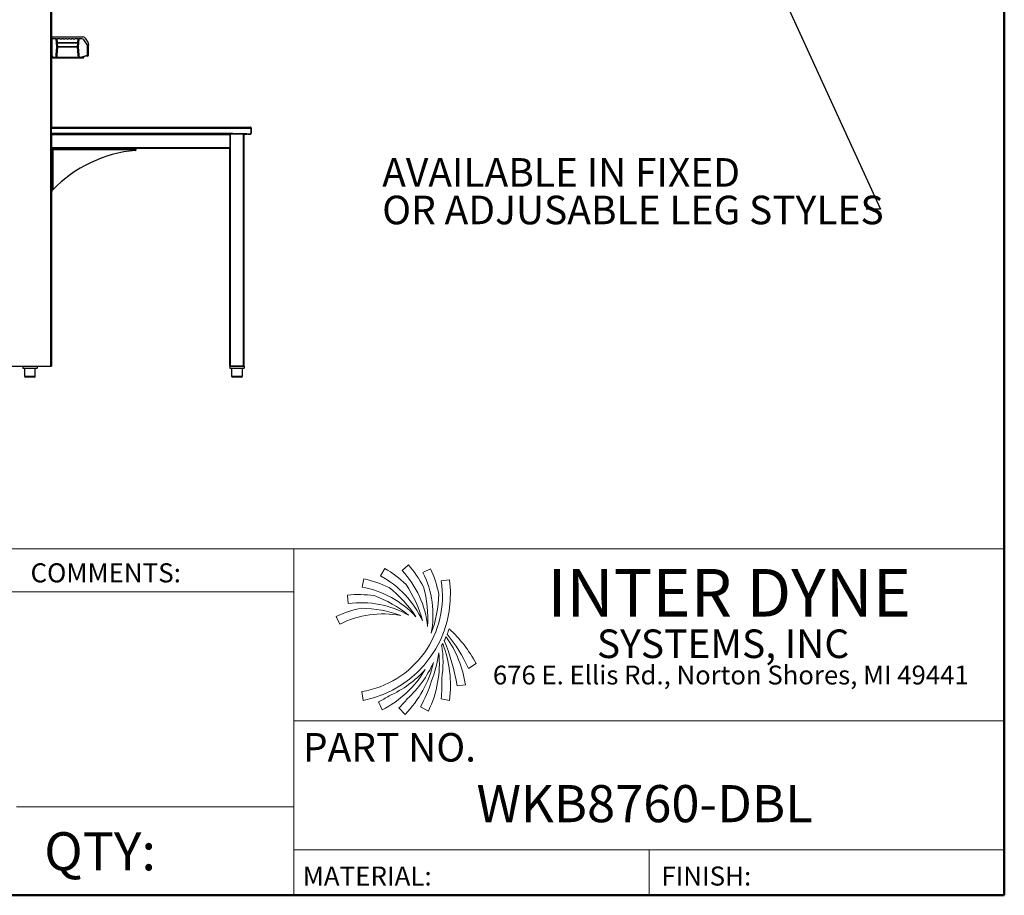
# Model space of a CAD drawing. Units: inches. Extents: x 0.5 to 10.5, y 0.5 to 8.
# Drawn here: x 6.2 to 10.5, y 0.5 to 4.3 of the extents above; entities that cross this region are included whole.
import ezdxf

# ---------------------------------------------------------------- set-up
doc = ezdxf.new("R2010")
doc.units = ezdxf.units.IN
doc.header["$MEASUREMENT"] = 0
doc.styles.add('SLDTEXTSTYLE0', font='TXT', dxfattribs={"width": 0.75})
doc.styles.add('SLDTEXTSTYLE1', font='TXT', dxfattribs={"width": 0.605})
doc.dimstyles.new('SLDDIMSTYLE2', dxfattribs={"dimtxt": 0.18, "dimasz": 0.13, "dimexe": 0, "dimexo": 0.0625, "dimgap": 0, "dimtad": 0, "dimtih": 1, "dimtoh": 1, "dimdec": 0, "dimrnd": 1e-09, "dimzin": 0, "dimdsep": 46, "dimtxsty": 'Standard', "dimsah": 1, "dimcen": 0.09, "dimadec": 0, "dimazin": 0, "dimtfac": 0.13, "dimtdec": 0, "dimtofl": 0, "dimtmove": 0, "dimatfit": 3, "dimfxl": 1, "dimfrac": 2, "dimtolj": 1, "dimtzin": 0, "dimarcsym": 0})

# ---------------------------------------------------------------- blocks, each defined once
blk = doc.blocks.new('Block2')
at = {"color": 7, "linetype": 'Continuous', "lineweight": 18}
for p, q in [((0.4115, 0.8996), (0.4513, 0.9347)), ((0.2769, 0.8667), (0.3034, 0.9126)), ((0.5419, 0.888), (0.5901, 0.9102)), ((0.1613, 0.7957), (0.1722, 0.8476)), ((0.6556, 0.8348), (0.7082, 0.8419)), ((0.0754, 0.6931), (0.0699, 0.7459)), ((0.0224, 0.5648), (0, 0.6129)), ((0.8742, 0.318), (0.8264, 0.288)), ((0.1598, 0.1425), (0.1675, 0.0877)), ((0.756, 0.1782), (0.8073, 0.184)), ((0.2641, 0.0781), (0.2875, 0.0277)), ((0.6556, 0.0977), (0.7082, 0.0877)), ((0.392, 0.0407), (0.4299, 0)), ((0.527, 0.0476), (0.5759, 0.021))]:
    blk.add_line(p, q, dxfattribs=at)
for centre, radius, start, end in [((-0.0554, 0.4871), 0.676, 27.28221, 41.45528), ((-0.0092, 0.3369), 0.6021, 24.41583, 61.63867), ((-0.035, 0.3274), 0.676, 45.78221, 59.95528), ((-0.0278, 0.4879), 0.6021, 5.91583, 43.13867), ((0.0026, 0.6204), 0.6021, 349.16583, 26.38867), ((-0.024, 0.6277), 0.676, 10.53221, 24.70528), ((0.0616, 0.7366), 0.6021, 279.38867, 9.38867), ((0.0382, 0.7512), 0.676, 281.01931, 7.70528), ((0.0334, 0.186), 0.676, 63.98221, 78.15528), ((-0.182, 0.3948), 0.746, 14.83282, 33.99884), ((0.14, 0.0735), 0.676, 81.78221, 95.95528), ((0.0551, 0.203), 0.6021, 42.61583, 79.83867), ((-0.0185, 0.0416), 0.746, 50.83282, 69.99884), ((-0.1273, 0.204), 0.746, 33.03282, 52.19884), ((-0.1734, 0.5977), 0.746, 356.33282, 15.49884), ((-0.1052, 0.7675), 0.746, 339.58282, 358.74884), ((0.1554, 0.0964), 0.6021, 60.41583, 97.63867), ((0.2852, 0), 0.676, 100.78221, 114.95528), ((0.2923, 0.0266), 0.6021, 79.41583, 116.63867), ((0.1457, -0.0818), 0.746, 69.83282, 88.99884), ((0.257, 0.6715), 0.4682, 338.85664, 343.082), ((-0.1407, -0.1613), 1.0664, 24.91681, 38.50578), ((0.1969, -0.0349), 0.7637, 27.52173, 48.29384), ((0.257, 0.6715), 0.4682, 329.17119, 330.83359), ((0.0337, 0.3279), 0.634, 350.58725, 9.41275), ((-0.0227, 0.1812), 0.7368, 352.70861, 20.84175), ((0.257, 0.6715), 0.4682, 333.35992, 336.44793), ((-0.5938, -0.052), 1.3693, 9.67756, 22.02842), ((0.1419, 0.0906), 0.6719, 7.99773, 35.8839), ((-0.0314, 0.318), 0.676, 333.94321, 5.70789), ((-0.0705, 0.4744), 0.7174, 337.85649, 352.85529), ((-0.0518, 0.4743), 0.676, 315.44321, 347.20789), ((-0.0128, 0.5982), 0.6778, 312.40531, 336.19423), ((-0.024, 0.6277), 0.676, 297.44321, 329.20789), ((0.0514, 0.7334), 0.6778, 294.40531, 318.19423), ((-0.263, 0.4778), 0.8995, 331.43086, 342.28426), ((-0.0253, 0.18), 0.6859, 353.11014, 3.69255), ((0.0026, 0.6204), 0.6021, 295.74245, 303.11597), ((-0.0243, 0.4757), 0.6021, 313.74245, 321.11597)]:
    blk.add_arc(centre, radius, start, end, dxfattribs=at)
blk = doc.blocks.new('SW_NOTE_0_2')
at = {"color": 0, "linetype": 'Continuous', "lineweight": 0, "insert": (0.9977, 0.1063), "char_height": 0.0825, "attachment_point": 2, "style": 'SLDTEXTSTYLE0'}
blk.add_mtext('676 E. Ellis Rd., Norton Shores, MI 49441', dxfattribs=at)
blk = doc.blocks.new('SW_NOTE_0_3')
at = {"color": 0, "linetype": 'Continuous', "lineweight": 0, "char_height": 0.125, "attachment_point": 1, "style": 'SLDTEXTSTYLE0'}
for s, insert in [('AVAILABLE IN FIXED', (-2.1184, 0.2238)), ('OR ADJUSABLE LEG STYLES', (-2.1184, 0.0594))]:
    blk.add_mtext(s, dxfattribs=dict(at, insert=insert))

msp = doc.modelspace()

# ---------------------------------------------------------------- linework, layer by layer
at = {"color": 7, "linetype": 'Continuous', "lineweight": 50}
for p, q in [((10.5, 8), (10.5, 0.5)), ((10.5, 0.5), (0.5, 0.5))]:
    msp.add_line(p, q, dxfattribs=at)
at = {"color": 7, "linetype": 'Continuous', "lineweight": 25}
for p, q in [((6.3256, 5.48682), (6.3256, 2.81495)), ((6.32966, 5.48682), (6.32966, 4.25245)), ((6.32966, 4.25685), (6.46715, 4.25685)), ((6.32966, 4.25245), (6.33077, 4.25245)), ((6.32966, 4.24854), (6.32966, 4.25245)), ((6.33077, 4.24854), (6.32966, 4.24854)), ((6.32966, 4.24854), (6.32966, 4.1626)), ((6.33193, 4.25245), (6.33077, 4.25245)), ((6.33077, 4.25245), (6.33077, 4.24854)), ((6.33077, 4.24854), (6.33077, 4.1626)), ((6.33193, 4.25245), (6.33193, 4.24841)), ((6.35124, 4.24841), (6.33193, 4.24841)), ((6.33193, 4.24841), (6.33193, 4.17769)), ((6.35418, 4.21481), (6.35124, 4.24841)), ((6.36375, 4.24841), (6.35414, 4.24841)), ((6.35414, 4.24841), (6.35526, 4.23249)), ((6.35526, 4.23249), (6.44606, 4.23249)), ((6.44581, 4.22897), (6.35551, 4.22897)), ((6.35551, 4.22897), (6.3565, 4.21481)), ((6.44718, 4.24841), (6.43757, 4.24841)), ((6.44482, 4.21481), (6.44581, 4.22897)), ((6.44606, 4.23249), (6.44718, 4.24841)), ((6.45008, 4.24841), (6.44714, 4.21481)), ((6.46259, 4.24841), (6.45008, 4.24841)), ((6.48774, 4.21966), (6.4724, 4.2431)), ((6.47696, 4.25154), (6.49041, 4.231)), ((6.49232, 4.22459), (6.49232, 4.21966)), ((6.35109, 4.17602), (6.35433, 4.21305)), ((6.35649, 4.21129), (6.35388, 4.17602)), ((6.35418, 4.21481), (6.3565, 4.21481)), ((6.35433, 4.21305), (6.35418, 4.21481)), ((6.44483, 4.21129), (6.35649, 4.21129)), ((6.3565, 4.21481), (6.44482, 4.21481)), ((6.44482, 4.21481), (6.44714, 4.21481)), ((6.44744, 4.17602), (6.44483, 4.21129)), ((6.44714, 4.21481), (6.44699, 4.21305)), ((6.44699, 4.21305), (6.45023, 4.17602)), ((6.48774, 4.21966), (6.49232, 4.21966)), ((6.48774, 4.17602), (6.48774, 4.21966)), ((6.49232, 4.17602), (6.49232, 4.21966)), ((6.32966, 4.1626), (6.33077, 4.1626)), ((6.32966, 4.1587), (6.32966, 4.1626)), ((6.33077, 4.1587), (6.32966, 4.1587)), ((6.32966, 4.1587), (6.32966, 3.86181)), ((6.33077, 4.1626), (6.33077, 4.1587)), ((6.3358, 4.16767), (6.33764, 4.16767)), ((6.3358, 4.16723), (6.3358, 4.16767)), ((6.3358, 4.1631), (6.3358, 4.16723)), ((6.47096, 4.1631), (6.3358, 4.1631)), ((6.33764, 4.16767), (6.33764, 4.16538)), ((6.33764, 4.16767), (6.35036, 4.16767)), ((6.47096, 4.16538), (6.33764, 4.16538)), ((6.35036, 4.16767), (6.35109, 4.17602)), ((6.35109, 4.17602), (6.35388, 4.17602)), ((6.35388, 4.17602), (6.35327, 4.16767)), ((6.35327, 4.16767), (6.44805, 4.16767)), ((6.44744, 4.17602), (6.45023, 4.17602)), ((6.44805, 4.16767), (6.44744, 4.17602)), ((6.45023, 4.17602), (6.45096, 4.16767)), ((6.45096, 4.16767), (6.45524, 4.16767)), ((6.45845, 4.1685), (6.48774, 4.17602)), ((6.48774, 4.17366), (6.47096, 4.16935)), ((6.47096, 4.16935), (6.47096, 4.16538)), ((6.47096, 4.1631), (6.47096, 4.16538)), ((6.48774, 4.17602), (6.49232, 4.17602)), ((6.48774, 4.1713), (6.48774, 4.17366)), ((6.48888, 4.17159), (6.48774, 4.1713)), ((6.32966, 3.86182), (7.20061, 3.86182)), ((6.32966, 3.85778), (6.32966, 3.86181)), ((6.32966, 3.83462), (6.32966, 3.85778)), ((6.32966, 3.85778), (7.20249, 3.85778)), ((7.20249, 3.85778), (7.20249, 3.83509)), ((7.20466, 3.85778), (7.2028, 3.85778)), ((7.2028, 3.85778), (7.2028, 3.83462)), ((7.20466, 3.85778), (7.20466, 3.83462)), ((6.32966, 3.83462), (7.12443, 3.83462)), ((6.32966, 3.83058), (6.32966, 3.83462)), ((6.32966, 3.83058), (6.32966, 3.83057)), ((7.11091, 3.83057), (6.32966, 3.83057)), ((6.32966, 3.83057), (6.32966, 3.82745)), ((7.11091, 3.82745), (6.32966, 3.82745)), ((6.32966, 3.82745), (6.32966, 3.7712)), ((7.11091, 3.83057), (7.11091, 3.82745)), ((7.11404, 3.83057), (7.11091, 3.83057)), ((7.11091, 3.82745), (7.11091, 3.7712)), ((7.11404, 2.81495), (7.11404, 3.83057)), ((7.17029, 3.83057), (7.11404, 3.83057)), ((7.12443, 3.83274), (7.12443, 3.83462)), ((7.12443, 3.83274), (7.20015, 3.83274)), ((7.12443, 3.83274), (7.12443, 3.83057)), ((7.18483, 3.83243), (7.12443, 3.83243)), ((7.17029, 2.81495), (7.17029, 3.83057)), ((7.17341, 3.83057), (7.17029, 3.83057)), ((7.17341, 3.83057), (7.18483, 3.83057)), ((7.17341, 2.81495), (7.17341, 3.83057)), ((7.18904, 3.83057), (7.18904, 3.83243)), ((7.18904, 3.83243), (7.19138, 3.83243)), ((7.19138, 3.83057), (7.18904, 3.83057)), ((7.19138, 3.83243), (7.19138, 3.83057)), ((7.19138, 3.83243), (7.20061, 3.83243)), ((7.19138, 3.83057), (7.20061, 3.83057)), ((7.20061, 3.83243), (7.20061, 3.83057)), ((7.2028, 3.83462), (7.20466, 3.83462)), ((7.11091, 3.7712), (6.32966, 3.7712)), ((6.32966, 3.7712), (6.32966, 3.76807)), ((7.11091, 3.76807), (6.32966, 3.76807)), ((6.32966, 3.76807), (6.32966, 2.81495)), ((6.3312, 3.76447), (6.32966, 3.76447)), ((6.33577, 3.76197), (6.33577, 3.58695)), ((6.70028, 3.76197), (6.33577, 3.76197)), ((6.70075, 3.76383), (6.70075, 3.76807)), ((7.11091, 3.7712), (7.11091, 3.76807)), ((7.11091, 2.81495), (7.11091, 3.76807)), ((6.33295, 3.58057), (6.32966, 3.58057)), ((6.33295, 3.58057), (6.33295, 3.58448)), ((6.14622, 2.81495), (6.3256, 2.81495)), ((6.20466, 2.81495), (6.20466, 2.80714)), ((6.20466, 2.81495), (6.26716, 2.81495)), ((6.20466, 2.80714), (6.26716, 2.80714)), ((6.21247, 2.80714), (6.21247, 2.77198)), ((6.25935, 2.77198), (6.25935, 2.80714)), ((6.26716, 2.81495), (6.26716, 2.80714)), ((6.3256, 2.81495), (6.32966, 2.81495)), ((7.11091, 2.81495), (7.11091, 2.80714)), ((7.11091, 2.81495), (7.17341, 2.81495)), ((7.11091, 2.80714), (7.17341, 2.80714)), ((7.17029, 2.81495), (7.11404, 2.81495)), ((7.11872, 2.80714), (7.11872, 2.77198)), ((7.1656, 2.77198), (7.1656, 2.80714)), ((7.17341, 2.81495), (7.17341, 2.80714)), ((6.25544, 2.76807), (6.21638, 2.76807)), ((7.16169, 2.76807), (7.12263, 2.76807))]:
    msp.add_line(p, q, dxfattribs=at)
at = {"color": 8, "linetype": 'Continuous', "lineweight": 25}
for p, q in [((6.33371, 3.76329), (6.33371, 3.76334)), ((6.21247, 2.77198), (6.25935, 2.77198)), ((7.11872, 2.77198), (7.1656, 2.77198))]:
    msp.add_line(p, q, dxfattribs=at)
at = {"color": 7, "linetype": 'Continuous', "lineweight": 18}
for p, q in [((7.3913, 2.0157), (0.5, 2.0157)), ((10.5, 2.0157), (7.3913, 2.0157)), ((7.3913, 2.0157), (7.3913, 0.5)), ((1.94263, 1.8277), (7.3913, 1.8277)), ((7.3913, 1.2637), (10.5, 1.2637)), ((6.17764, 0.8877), (7.3913, 0.8877)), ((7.3913, 0.6997), (10.5, 0.6997)), ((8.94565, 0.6997), (8.94565, 0.5))]:
    msp.add_line(p, q, dxfattribs=at)
at = {"color": 7, "linetype": 'Continuous', "lineweight": 25}
for centre, radius, start, end in [((6.36375, 4.23674), 0.01166, 50.74075, 90), ((6.37851, 4.23593), 0.0123, 53.1301, 126.8699), ((6.39328, 4.23593), 0.0123, 53.1301, 126.8699), ((6.40804, 4.23593), 0.0123, 53.1301, 126.8699), ((6.42281, 4.23593), 0.0123, 53.1301, 126.8699), ((6.43757, 4.23674), 0.01166, 90, 129.25925), ((6.46259, 4.23669), 0.01172, 33.20505, 90), ((6.46715, 4.24513), 0.01172, 33.20505, 90), ((6.4806, 4.22459), 0.01172, 0, 33.20505), ((6.3281, 4.1587), 0.00267, 305.78853, 0), ((6.34424, 4.17769), 0.0123, 180, 234.4886), ((6.33764, 4.16723), 0.00185, 180, 270), ((6.45524, 4.17434), 0.00666, 270, 298.80739), ((6.48774, 4.17602), 0.00458, 284.40369, 0), ((7.20015, 3.83509), 0.00234, 270, 0), ((7.18483, 3.83478), 0.0042, 270, 331.10072), ((7.18483, 3.83478), 0.00234, 270, 299.92643), ((7.20061, 3.83462), 0.00405, 270, 0), ((7.20061, 3.83462), 0.00219, 270, 0), ((6.75127, 3.1829), 0.57956, 95.35159, 135.80074), ((6.69685, 3.76383), 0.00391, 275.35159, 331.52937), ((6.21638, 2.77198), 0.00391, 180, 270), ((6.25544, 2.77198), 0.00391, 270, 0), ((7.12263, 2.77198), 0.00391, 180, 270), ((7.16169, 2.77198), 0.00391, 270, 0)]:
    msp.add_arc(centre, radius, start, end, dxfattribs=at)
for points, knots in [([(7.20466, 3.85778), (7.2046, 3.85832), (7.20447, 3.8594), (7.2035, 3.86075), (7.20215, 3.86166), (7.20111, 3.86177), (7.20061, 3.86182)], [0, 0, 0, 0, 0.2546358, 0.5095274, 0.7644204, 1, 1, 1, 1]), ([(7.2028, 3.85778), (7.20276, 3.85817), (7.20268, 3.85881), (7.20219, 3.85922), (7.202, 3.85938)], [0, 0, 0, 0, 0.61023191, 1, 1, 1, 1]), ([(6.32966, 3.76807), (6.33018, 3.76798), (6.33122, 3.76779), (6.33277, 3.76632), (6.33429, 3.76429), (6.33529, 3.76272), (6.33577, 3.76197)], [0, 0, 0, 0, 0.2546648, 0.5095565, 0.7644495, 1, 1, 1, 1]), ([(6.32966, 3.76478), (6.33041, 3.76469), (6.3319, 3.7645), (6.33394, 3.76328), (6.33523, 3.76235), (6.33577, 3.76197)], [0, 0, 0, 0, 0.3667129, 0.7351233, 1, 1, 1, 1]), ([(6.33577, 3.76197), (6.3354, 3.76217), (6.33468, 3.76259), (6.3339, 3.76307), (6.33365, 3.76334), (6.3336, 3.7634)], [0, 0, 0, 0, 0.4347369, 0.8694739, 1, 1, 1, 1]), ([(6.70028, 3.76197), (6.70044, 3.76232), (6.70071, 3.76293), (6.70074, 3.76356), (6.70075, 3.76383)], [0, 0, 0, 0, 0.58182337, 1, 1, 1, 1])]:
    msp.add_open_spline(points, degree=3, knots=knots, dxfattribs=at)
for points in [[(7.20061, 3.86182), (7.20077, 3.86176), (7.20108, 3.86164), (7.20155, 3.8607), (7.20202, 3.85937), (7.20233, 3.85831), (7.20249, 3.85778)], [(6.33577, 3.76197), (6.33497, 3.76217), (6.33337, 3.76259), (6.33135, 3.76322), (6.32994, 3.76384), (6.32975, 3.76426), (6.32966, 3.76447)], [(6.32966, 3.58057), (6.32975, 3.5811), (6.32994, 3.58217), (6.33135, 3.58376), (6.33337, 3.58535), (6.33497, 3.58642), (6.33577, 3.58695)], [(6.33295, 3.58057), (6.333, 3.5811), (6.33308, 3.58217), (6.33373, 3.58376), (6.33466, 3.58535), (6.3354, 3.58642), (6.33577, 3.58695)]]:
    msp.add_open_spline(points, degree=3, dxfattribs=at)

# ---------------------------------------------------------------- block references
at = {"color": 7, "linetype": 'Continuous', "lineweight": 0}
for name, p in [('SW_NOTE_0_3', (9.89588, 3.50228)), ('SW_NOTE_0_2', (8.30532, 1.39902))]:
    msp.add_blockref(name, p, dxfattribs=at)
at = {"color": 7, "linetype": 'Continuous', "xscale": 0.7000000000000001, "yscale": 0.7000000000000001, "zscale": 0.7000000000000001}
msp.add_blockref('Block2', (7.57644, 1.29157), dxfattribs=at)

# ---------------------------------------------------------------- texts
at = {"color": 7, "linetype": 'Continuous', "lineweight": 0}
for s, insert, char_height, attachment_point, style in [('COMMENTS:', (6.23852, 1.95283), 0.083333, 1, 'SLDTEXTSTYLE0'), ('INTER DYNE', (9.29623, 1.92806), 0.208333, 2, 'SLDTEXTSTYLE1'), ('SYSTEMS, INC', (8.71719, 1.66327), 0.125, 1, 'SLDTEXTSTYLE1'), ('PART NO.', (7.43065, 1.21022), 0.125, 1, 'SLDTEXTSTYLE0'), ('WKB8760-DBL', (8.926, 0.98242), 0.1625, 2, 'SLDTEXTSTYLE0'), ('QTY:', (6.29846, 0.77599), 0.166667, 1, 'SLDTEXTSTYLE0'), ('MATERIAL:', (7.42979, 0.62596), 0.083333, 1, 'SLDTEXTSTYLE0'), ('FINISH:', (8.99883, 0.62596), 0.083333, 1, 'SLDTEXTSTYLE0')]:
    msp.add_mtext(s, dxfattribs=dict(at, insert=insert, char_height=char_height, attachment_point=attachment_point, style=style))

# ---------------------------------------------------------------- leaders
msp.add_leader([(9.33673, 4.86087), (9.95838, 3.50228), (9.89588, 3.50228)], dimstyle='SLDDIMSTYLE2', dxfattribs=at)

doc.saveas('drawing.dxf')
